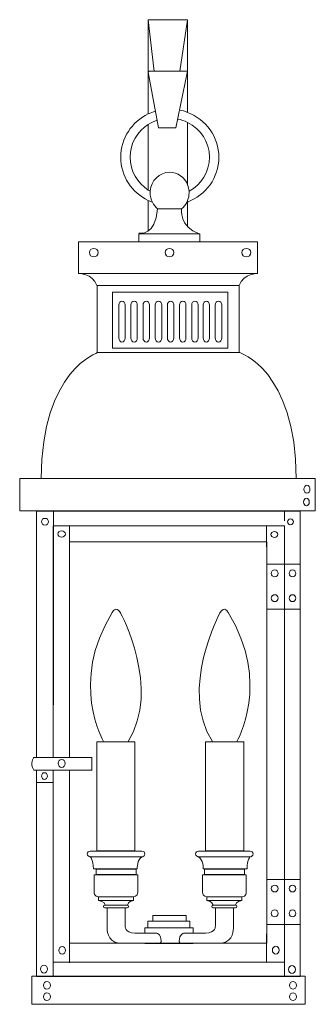
# Model space of a CAD drawing. Units: inches. Extents: x 0 to 6.8, y -22.5 to 0.
import ezdxf

# ---------------------------------------------------------------- set-up
doc = ezdxf.new("R2010")
doc.units = ezdxf.units.IN
doc.header["$MEASUREMENT"] = 0
doc.layers.add('Layer 1', color=7, linetype='Continuous')

# ---------------------------------------------------------------- blocks, each defined once
blk = doc.blocks.new('block 3')
at = {"layer": 'Layer 1', "color": 18, "lineweight": 18, "true_color": 0x010101}
for points in [[(1.802, -20.131), (1.808, -20.129), (1.949, -20.151), (1.949, -20.235)], [(2.463, -20.233), (2.463, -20.233), (2.476, -20.131), (2.598, -20.131)]]:
    blk.add_open_spline(points, degree=3, dxfattribs=at)
blk = doc.blocks.new('block 5')
at = {"layer": 'Layer 1', "color": 18, "lineweight": 18, "true_color": 0x010101}
for points in [[(4.411, -20.233), (4.411, -20.233), (4.398, -20.131), (4.276, -20.131)], [(5.072, -20.131), (5.066, -20.129), (4.925, -20.151), (4.925, -20.235)]]:
    blk.add_open_spline(points, degree=3, dxfattribs=at)
blk = doc.blocks.new('block 4')
at = {"layer": 'Layer 1', "color": 18, "lineweight": 18, "true_color": 0x010101}
for points in [[(4.245, -18.993), (5.116, -18.993), (5.116, -16.499), (4.245, -16.499), (4.245, -18.993)], [(4.217, -19.537), (5.13, -19.537), (5.13, -19.415), (4.217, -19.415), (4.217, -19.537)], [(4.276, -20.131), (5.072, -20.131), (5.072, -20.046), (4.276, -20.046), (4.276, -20.131)]]:
    blk.add_lwpolyline(points, dxfattribs=at)
for points, knots in [([(4.958, -16.497), (4.958, -16.497), (5.752, -15.145), (4.76, -13.548), (4.76, -13.548), (4.684, -13.375), (4.572, -13.557), (4.572, -13.557), (3.634, -15.295), (4.401, -16.497)], [0, 0, 0, 0, 1, 1, 1, 2, 2, 2, 3, 3, 3, 3]), ([(4.015, -19.064), (4.015, -19.099), (4.046, -19.127), (4.084, -19.127), (4.084, -19.127), (5.263, -19.127), (5.263, -19.127), (5.301, -19.127), (5.332, -19.099), (5.332, -19.064), (5.332, -19.064), (5.332, -19.064), (5.332, -19.064), (5.332, -19.029), (5.301, -19.001), (5.263, -19.001), (5.263, -19.001), (4.084, -19.001), (4.084, -19.001), (4.046, -19.001), (4.015, -19.029), (4.015, -19.064), (4.015, -19.064), (4.015, -19.064), (4.015, -19.064)], [0, 0, 0, 0, 1, 1, 1, 2, 2, 2, 3, 3, 3, 4, 4, 4, 5, 5, 5, 6, 6, 6, 7, 7, 7, 8, 8, 8, 8]), ([(5.27, -19.125), (5.27, -19.125), (5.192, -19.175), (5.192, -19.403), (5.192, -19.403), (4.191, -19.403), (4.191, -19.403), (4.191, -19.403), (4.197, -19.185), (4.077, -19.128)], [0, 0, 0, 0, 1, 1, 1, 2, 2, 2, 3, 3, 3, 3]), ([(4.173, -19.936), (4.173, -19.936), (4.173, -19.542), (4.173, -19.542), (4.173, -19.542), (5.175, -19.542), (5.175, -19.542), (5.175, -19.542), (5.175, -19.936), (5.175, -19.936), (5.175, -19.936), (5.18, -20.044), (5.063, -20.044), (5.063, -20.044), (4.281, -20.044), (4.281, -20.044), (4.281, -20.044), (4.173, -20.045), (4.173, -19.936)], [0, 0, 0, 0, 1, 1, 1, 2, 2, 2, 3, 3, 3, 4, 4, 4, 5, 5, 5, 6, 6, 6, 6]), ([(4.386, -20.264), (4.386, -20.281), (4.401, -20.294), (4.42, -20.294), (4.42, -20.294), (4.928, -20.294), (4.928, -20.294), (4.946, -20.294), (4.961, -20.281), (4.961, -20.264), (4.961, -20.264), (4.961, -20.264), (4.961, -20.264), (4.961, -20.247), (4.946, -20.233), (4.928, -20.233), (4.928, -20.233), (4.42, -20.233), (4.42, -20.233), (4.401, -20.233), (4.386, -20.247), (4.386, -20.264), (4.386, -20.264), (4.386, -20.264), (4.386, -20.264)], [0, 0, 0, 0, 1, 1, 1, 2, 2, 2, 3, 3, 3, 4, 4, 4, 5, 5, 5, 6, 6, 6, 7, 7, 7, 8, 8, 8, 8]), ([(4.469, -20.306), (4.469, -20.306), (4.469, -20.707), (4.469, -20.707), (4.469, -20.707), (4.48, -20.872), (4.244, -20.872), (4.244, -20.872), (3.742, -20.872), (3.742, -20.872), (3.742, -20.872), (3.642, -20.903), (3.642, -21.047), (3.642, -21.047), (3.638, -21.095), (3.676, -21.109)], [0, 0, 0, 0, 1, 1, 1, 2, 2, 2, 3, 3, 3, 4, 4, 4, 5, 5, 5, 5]), ([(4.879, -20.296), (4.879, -20.296), (4.879, -20.758), (4.879, -20.758), (4.879, -20.758), (4.89, -21.07), (4.609, -21.104)], [0, 0, 0, 0, 1, 1, 1, 2, 2, 2, 2])]:
    blk.add_open_spline(points, degree=3, knots=knots, dxfattribs=at)
at = {"layer": 'Layer 1'}
blk.add_blockref('block 5', (0, 0), dxfattribs=at)
blk = doc.blocks.new('block 2')
at = {"layer": 'Layer 1', "color": 18, "lineweight": 18, "true_color": 0x010101}
for points in [[(2.936, 0), (3.071, -1.187)], [(3.835, 0), (3.659, -1.174)], [(3.835, -2.118), (3.835, 0), (2.936, 0), (2.936, -1.198), (2.936, -1.204), (2.936, -2.153)], [(2.935, -1.199), (3.17, -2.473), (3.565, -2.473), (3.833, -1.174), (2.954, -1.174), (2.935, -1.199)], [(2.936, -3.892), (2.936, -2.394)], [(3.835, -3.776), (3.835, -2.347)], [(2.936, -4.828), (2.936, -4.132)], [(3.835, -4.731), (3.835, -4.168), (3.835, -4.13)], [(4.115, -5.079), (2.724, -5.079), (2.724, -4.89), (4.115, -4.89), (4.115, -5.079)], [(3.835, -4.89), (3.835, -4.892), (2.936, -4.892), (2.936, -4.89)], [(5.434, -5.8), (1.341, -5.8), (1.341, -5.078), (5.434, -5.078), (5.434, -5.8)], [(5.014, -7.603), (1.769, -7.603), (1.769, -6.076), (5.014, -6.076), (5.014, -7.603)], [(4.754, -7.509), (2.12, -7.509), (2.12, -6.229), (4.754, -6.229), (4.754, -7.509)], [(6.75, -11.224), (0, -11.224), (0, -10.482), (6.75, -10.482), (6.75, -11.224)], [(0.382, -17.148), (0.382, -17.433), (0.382, -21.86), (0.382, -21.864), (6.404, -21.864), (6.404, -21.86), (6.404, -11.229), (6.043, -11.229), (0.768, -11.229), (0.382, -11.229), (0.382, -16.861)], [(0.768, -11.217), (0.768, -15.658)], [(6.043, -11.455), (6.043, -11.227)], [(0.763, -17.148), (0.763, -17.433), (0.763, -21.424), (0.763, -21.539), (1.134, -21.539), (6.043, -21.539), (6.043, -21.424), (6.043, -20.674), (6.043, -19.645), (6.043, -13.471), (6.043, -12.443), (6.043, -11.569), (0.768, -11.569), (0.763, -11.569), (0.763, -16.861)], [(1.136, -11.578), (1.136, -13.222)], [(5.637, -11.583), (5.637, -12.048)], [(1.134, -17.148), (1.134, -20.909), (1.134, -21.106), (2.86, -21.106), (3.205, -21.106), (3.669, -21.106), (3.961, -21.106), (5.637, -21.106), (5.641, -21.106), (5.641, -11.934), (5.637, -11.934), (1.136, -11.934), (1.134, -11.934), (1.134, -16.861)], [(5.641, -12.443), (6.393, -12.443)], [(5.645, -13.471), (6.4, -13.471)], [(2.629, -18.993), (1.758, -18.993), (1.758, -16.499), (2.629, -16.499), (2.629, -18.993)], [(0.377, -17.433), (0.764, -17.433)], [(2.657, -19.537), (1.743, -19.537), (1.743, -19.415), (2.657, -19.415), (2.657, -19.537)], [(5.641, -19.645), (6.393, -19.645)], [(2.598, -20.131), (1.802, -20.131), (1.802, -20.046), (2.598, -20.046), (2.598, -20.131)], [(3.8, -20.602), (3.042, -20.602), (3.042, -20.469), (3.8, -20.469), (3.8, -20.602)], [(3.882, -20.752), (2.928, -20.752), (2.928, -20.602), (3.882, -20.602), (3.882, -20.752)], [(5.645, -20.674), (6.4, -20.674)], [(1.134, -20.909), (1.134, -21.554)], [(2.86, -20.872), (2.86, -20.752), (2.928, -20.752), (3.882, -20.752), (3.961, -20.752), (3.961, -20.872)], [(5.637, -20.89), (5.637, -21.535)], [(3.961, -21.106), (3.961, -21.107), (3.673, -21.107), (3.201, -21.107), (2.86, -21.107), (2.86, -21.106)], [(0.763, -21.424), (0.763, -21.86)], [(6.043, -21.424), (6.043, -21.855)], [(6.521, -22.5), (0.276, -22.5), (0.276, -21.86), (6.521, -21.86), (6.521, -22.5)]]:
    blk.add_lwpolyline(points, dxfattribs=at)
for points, knots in [([(3.031, -4.173), (2.999, -4.161), (2.967, -4.147), (2.936, -4.132), (2.563, -3.954), (2.307, -3.578), (2.307, -3.143), (2.307, -2.708), (2.563, -2.332), (2.936, -2.153), (2.988, -2.128), (3.043, -2.107), (3.1, -2.09)], [0, 0, 0, 0, 1, 1, 1, 2, 2, 2, 3, 3, 3, 4, 4, 4, 4]), ([(3.65, -2.064), (3.714, -2.076), (3.775, -2.094), (3.835, -2.118), (4.251, -2.278), (4.547, -2.676), (4.547, -3.143), (4.547, -3.609), (4.251, -4.008), (3.835, -4.168), (3.828, -4.171), (3.821, -4.174), (3.814, -4.175), (3.814, -4.175), (3.814, -4.176), (3.814, -4.176)], [0, 0, 0, 0, 1, 1, 1, 2, 2, 2, 3, 3, 3, 4, 4, 4, 5, 5, 5, 5]), ([(3.138, -2.299), (3.066, -2.322), (2.998, -2.355), (2.936, -2.394), (2.686, -2.553), (2.52, -2.829), (2.52, -3.143), (2.52, -3.457), (2.686, -3.733), (2.936, -3.892), (2.95, -3.901), (2.965, -3.91), (2.98, -3.918)], [0, 0, 0, 0, 1, 1, 1, 2, 2, 2, 3, 3, 3, 4, 4, 4, 4]), ([(3.867, -3.922), (4.145, -3.77), (4.333, -3.478), (4.333, -3.143), (4.333, -2.795), (4.131, -2.494), (3.835, -2.347), (3.764, -2.312), (3.687, -2.286), (3.607, -2.27)], [0, 0, 0, 0, 1, 1, 1, 2, 2, 2, 3, 3, 3, 3]), ([(3.697, -4.321), (3.745, -4.282), (3.785, -4.233), (3.814, -4.176), (3.814, -4.176), (3.814, -4.175), (3.814, -4.175), (3.822, -4.161), (3.829, -4.146), (3.835, -4.13), (3.856, -4.076), (3.868, -4.015), (3.868, -3.953), (3.868, -3.942), (3.867, -3.932), (3.867, -3.922), (3.863, -3.87), (3.852, -3.821), (3.835, -3.776), (3.768, -3.606), (3.609, -3.486), (3.424, -3.486), (3.189, -3.486), (2.997, -3.676), (2.98, -3.918), (2.979, -3.929), (2.979, -3.941), (2.979, -3.953), (2.979, -4.032), (2.998, -4.107), (3.031, -4.173), (3.06, -4.23), (3.1, -4.28), (3.149, -4.32)], [0, 0, 0, 0, 1, 1, 1, 2, 2, 2, 3, 3, 3, 4, 4, 4, 5, 5, 5, 6, 6, 6, 7, 7, 7, 8, 8, 8, 9, 9, 9, 10, 10, 10, 11, 11, 11, 11]), ([(2.724, -4.879), (2.724, -4.879), (3.113, -4.951), (3.147, -4.32), (3.147, -4.32), (3.697, -4.32), (3.697, -4.32), (3.697, -4.32), (3.643, -4.745), (4.1, -4.893)], [0, 0, 0, 0, 1, 1, 1, 2, 2, 2, 3, 3, 3, 3]), ([(1.791, -5.323), (1.791, -5.378), (1.746, -5.421), (1.691, -5.421), (1.636, -5.421), (1.591, -5.378), (1.591, -5.323), (1.591, -5.269), (1.636, -5.225), (1.691, -5.225), (1.746, -5.225), (1.791, -5.269), (1.791, -5.323)], [0, 0, 0, 0, 1, 1, 1, 2, 2, 2, 3, 3, 3, 4, 4, 4, 4]), ([(3.521, -5.323), (3.521, -5.378), (3.476, -5.421), (3.421, -5.421), (3.366, -5.421), (3.321, -5.378), (3.321, -5.323), (3.321, -5.269), (3.366, -5.225), (3.421, -5.225), (3.476, -5.225), (3.521, -5.269), (3.521, -5.323)], [0, 0, 0, 0, 1, 1, 1, 2, 2, 2, 3, 3, 3, 4, 4, 4, 4]), ([(5.275, -5.323), (5.275, -5.378), (5.231, -5.421), (5.175, -5.421), (5.12, -5.421), (5.076, -5.378), (5.076, -5.323), (5.076, -5.269), (5.12, -5.225), (5.175, -5.225), (5.231, -5.225), (5.275, -5.269), (5.275, -5.323)], [0, 0, 0, 0, 1, 1, 1, 2, 2, 2, 3, 3, 3, 4, 4, 4, 4]), ([(2.408, -7.271), (2.408, -7.324), (2.376, -7.366), (2.335, -7.366), (2.335, -7.366), (2.335, -7.366), (2.335, -7.366), (2.294, -7.366), (2.262, -7.324), (2.262, -7.271), (2.262, -7.271), (2.262, -6.526), (2.262, -6.526), (2.262, -6.473), (2.294, -6.431), (2.335, -6.431), (2.335, -6.431), (2.335, -6.431), (2.335, -6.431), (2.376, -6.431), (2.408, -6.473), (2.408, -6.526), (2.408, -6.526), (2.408, -7.271), (2.408, -7.271)], [0, 0, 0, 0, 1, 1, 1, 2, 2, 2, 3, 3, 3, 4, 4, 4, 5, 5, 5, 6, 6, 6, 7, 7, 7, 8, 8, 8, 8]), ([(2.686, -7.271), (2.686, -7.324), (2.653, -7.366), (2.613, -7.366), (2.613, -7.366), (2.613, -7.366), (2.613, -7.366), (2.572, -7.366), (2.539, -7.324), (2.539, -7.271), (2.539, -7.271), (2.539, -6.526), (2.539, -6.526), (2.539, -6.473), (2.572, -6.431), (2.613, -6.431), (2.613, -6.431), (2.613, -6.431), (2.613, -6.431), (2.653, -6.431), (2.686, -6.473), (2.686, -6.526), (2.686, -6.526), (2.686, -7.271), (2.686, -7.271)], [0, 0, 0, 0, 1, 1, 1, 2, 2, 2, 3, 3, 3, 4, 4, 4, 5, 5, 5, 6, 6, 6, 7, 7, 7, 8, 8, 8, 8]), ([(2.964, -7.271), (2.964, -7.324), (2.931, -7.366), (2.891, -7.366), (2.891, -7.366), (2.891, -7.366), (2.891, -7.366), (2.85, -7.366), (2.817, -7.324), (2.817, -7.271), (2.817, -7.271), (2.817, -6.526), (2.817, -6.526), (2.817, -6.473), (2.85, -6.431), (2.891, -6.431), (2.891, -6.431), (2.891, -6.431), (2.891, -6.431), (2.931, -6.431), (2.964, -6.473), (2.964, -6.526), (2.964, -6.526), (2.964, -7.271), (2.964, -7.271)], [0, 0, 0, 0, 1, 1, 1, 2, 2, 2, 3, 3, 3, 4, 4, 4, 5, 5, 5, 6, 6, 6, 7, 7, 7, 8, 8, 8, 8]), ([(3.242, -7.271), (3.242, -7.324), (3.209, -7.366), (3.168, -7.366), (3.168, -7.366), (3.168, -7.366), (3.168, -7.366), (3.128, -7.366), (3.095, -7.324), (3.095, -7.271), (3.095, -7.271), (3.095, -6.526), (3.095, -6.526), (3.095, -6.473), (3.128, -6.431), (3.168, -6.431), (3.168, -6.431), (3.168, -6.431), (3.168, -6.431), (3.209, -6.431), (3.242, -6.473), (3.242, -6.526), (3.242, -6.526), (3.242, -7.271), (3.242, -7.271)], [0, 0, 0, 0, 1, 1, 1, 2, 2, 2, 3, 3, 3, 4, 4, 4, 5, 5, 5, 6, 6, 6, 7, 7, 7, 8, 8, 8, 8]), ([(3.519, -7.271), (3.519, -7.324), (3.487, -7.366), (3.446, -7.366), (3.446, -7.366), (3.446, -7.366), (3.446, -7.366), (3.406, -7.366), (3.373, -7.324), (3.373, -7.271), (3.373, -7.271), (3.373, -6.526), (3.373, -6.526), (3.373, -6.473), (3.406, -6.431), (3.446, -6.431), (3.446, -6.431), (3.446, -6.431), (3.446, -6.431), (3.487, -6.431), (3.519, -6.473), (3.519, -6.526), (3.519, -6.526), (3.519, -7.271), (3.519, -7.271)], [0, 0, 0, 0, 1, 1, 1, 2, 2, 2, 3, 3, 3, 4, 4, 4, 5, 5, 5, 6, 6, 6, 7, 7, 7, 8, 8, 8, 8]), ([(3.797, -7.271), (3.797, -7.324), (3.764, -7.366), (3.724, -7.366), (3.724, -7.366), (3.724, -7.366), (3.724, -7.366), (3.683, -7.366), (3.65, -7.324), (3.65, -7.271), (3.65, -7.271), (3.65, -6.526), (3.65, -6.526), (3.65, -6.473), (3.683, -6.431), (3.724, -6.431), (3.724, -6.431), (3.724, -6.431), (3.724, -6.431), (3.764, -6.431), (3.797, -6.473), (3.797, -6.526), (3.797, -6.526), (3.797, -7.271), (3.797, -7.271)], [0, 0, 0, 0, 1, 1, 1, 2, 2, 2, 3, 3, 3, 4, 4, 4, 5, 5, 5, 6, 6, 6, 7, 7, 7, 8, 8, 8, 8]), ([(4.075, -7.271), (4.075, -7.324), (4.042, -7.366), (4.002, -7.366), (4.002, -7.366), (4.002, -7.366), (4.002, -7.366), (3.961, -7.366), (3.928, -7.324), (3.928, -7.271), (3.928, -7.271), (3.928, -6.526), (3.928, -6.526), (3.928, -6.473), (3.961, -6.431), (4.002, -6.431), (4.002, -6.431), (4.002, -6.431), (4.002, -6.431), (4.042, -6.431), (4.075, -6.473), (4.075, -6.526), (4.075, -6.526), (4.075, -7.271), (4.075, -7.271)], [0, 0, 0, 0, 1, 1, 1, 2, 2, 2, 3, 3, 3, 4, 4, 4, 5, 5, 5, 6, 6, 6, 7, 7, 7, 8, 8, 8, 8]), ([(4.336, -7.271), (4.336, -7.324), (4.303, -7.366), (4.262, -7.366), (4.262, -7.366), (4.262, -7.366), (4.262, -7.366), (4.222, -7.366), (4.189, -7.324), (4.189, -7.271), (4.189, -7.271), (4.189, -6.526), (4.189, -6.526), (4.189, -6.473), (4.222, -6.431), (4.262, -6.431), (4.262, -6.431), (4.262, -6.431), (4.262, -6.431), (4.303, -6.431), (4.336, -6.473), (4.336, -6.526), (4.336, -6.526), (4.336, -7.271), (4.336, -7.271)], [0, 0, 0, 0, 1, 1, 1, 2, 2, 2, 3, 3, 3, 4, 4, 4, 5, 5, 5, 6, 6, 6, 7, 7, 7, 8, 8, 8, 8]), ([(4.614, -7.271), (4.614, -7.324), (4.581, -7.366), (4.54, -7.366), (4.54, -7.366), (4.54, -7.366), (4.54, -7.366), (4.5, -7.366), (4.467, -7.324), (4.467, -7.271), (4.467, -7.271), (4.467, -6.526), (4.467, -6.526), (4.467, -6.473), (4.5, -6.431), (4.54, -6.431), (4.54, -6.431), (4.54, -6.431), (4.54, -6.431), (4.581, -6.431), (4.614, -6.473), (4.614, -6.526), (4.614, -6.526), (4.614, -7.271), (4.614, -7.271)], [0, 0, 0, 0, 1, 1, 1, 2, 2, 2, 3, 3, 3, 4, 4, 4, 5, 5, 5, 6, 6, 6, 7, 7, 7, 8, 8, 8, 8]), ([(6.629, -10.73), (6.629, -10.78), (6.598, -10.82), (6.559, -10.82), (6.521, -10.82), (6.49, -10.78), (6.49, -10.73), (6.49, -10.681), (6.521, -10.64), (6.559, -10.64), (6.598, -10.64), (6.629, -10.681), (6.629, -10.73)], [0, 0, 0, 0, 1, 1, 1, 2, 2, 2, 3, 3, 3, 4, 4, 4, 4]), ([(6.613, -11.022), (6.613, -11.069), (6.584, -11.107), (6.548, -11.107), (6.511, -11.107), (6.482, -11.069), (6.482, -11.022), (6.482, -10.975), (6.511, -10.937), (6.548, -10.937), (6.584, -10.937), (6.613, -10.975), (6.613, -11.022)], [0, 0, 0, 0, 1, 1, 1, 2, 2, 2, 3, 3, 3, 4, 4, 4, 4]), ([(0.659, -11.471), (0.659, -11.513), (0.623, -11.548), (0.578, -11.548), (0.533, -11.548), (0.497, -11.513), (0.497, -11.471), (0.497, -11.429), (0.533, -11.395), (0.578, -11.395), (0.623, -11.395), (0.659, -11.429), (0.659, -11.471)], [0, 0, 0, 0, 1, 1, 1, 2, 2, 2, 3, 3, 3, 4, 4, 4, 4]), ([(6.253, -11.475), (6.253, -11.511), (6.222, -11.54), (6.184, -11.54), (6.145, -11.54), (6.114, -11.511), (6.114, -11.475), (6.114, -11.439), (6.145, -11.409), (6.184, -11.409), (6.222, -11.409), (6.253, -11.439), (6.253, -11.475)], [0, 0, 0, 0, 1, 1, 1, 2, 2, 2, 3, 3, 3, 4, 4, 4, 4]), ([(1.043, -11.753), (1.043, -11.793), (1.005, -11.826), (0.958, -11.826), (0.91, -11.826), (0.872, -11.793), (0.872, -11.753), (0.872, -11.713), (0.91, -11.68), (0.958, -11.68), (1.005, -11.68), (1.043, -11.713), (1.043, -11.753)], [0, 0, 0, 0, 1, 1, 1, 2, 2, 2, 3, 3, 3, 4, 4, 4, 4]), ([(5.893, -11.763), (5.893, -11.8), (5.858, -11.829), (5.816, -11.829), (5.773, -11.829), (5.738, -11.8), (5.738, -11.763), (5.738, -11.727), (5.773, -11.697), (5.816, -11.697), (5.858, -11.697), (5.893, -11.727), (5.893, -11.763)], [0, 0, 0, 0, 1, 1, 1, 2, 2, 2, 3, 3, 3, 4, 4, 4, 4]), ([(5.901, -12.652), (5.901, -12.695), (5.866, -12.73), (5.823, -12.73), (5.781, -12.73), (5.746, -12.695), (5.746, -12.652), (5.746, -12.608), (5.781, -12.573), (5.823, -12.573), (5.866, -12.573), (5.901, -12.608), (5.901, -12.652)], [0, 0, 0, 0, 1, 1, 1, 2, 2, 2, 3, 3, 3, 4, 4, 4, 4]), ([(6.307, -12.652), (6.307, -12.695), (6.273, -12.73), (6.23, -12.73), (6.187, -12.73), (6.153, -12.695), (6.153, -12.652), (6.153, -12.608), (6.187, -12.573), (6.23, -12.573), (6.273, -12.573), (6.307, -12.608), (6.307, -12.652)], [0, 0, 0, 0, 1, 1, 1, 2, 2, 2, 3, 3, 3, 4, 4, 4, 4]), ([(5.901, -13.219), (5.901, -13.262), (5.866, -13.298), (5.823, -13.298), (5.781, -13.298), (5.746, -13.262), (5.746, -13.219), (5.746, -13.175), (5.781, -13.14), (5.823, -13.14), (5.866, -13.14), (5.901, -13.175), (5.901, -13.219)], [0, 0, 0, 0, 1, 1, 1, 2, 2, 2, 3, 3, 3, 4, 4, 4, 4]), ([(6.307, -13.219), (6.307, -13.262), (6.273, -13.298), (6.23, -13.298), (6.187, -13.298), (6.153, -13.262), (6.153, -13.219), (6.153, -13.175), (6.187, -13.14), (6.23, -13.14), (6.273, -13.14), (6.307, -13.175), (6.307, -13.219)], [0, 0, 0, 0, 1, 1, 1, 2, 2, 2, 3, 3, 3, 4, 4, 4, 4]), ([(1.916, -16.497), (1.916, -16.497), (1.121, -15.145), (2.114, -13.548), (2.114, -13.548), (2.19, -13.375), (2.302, -13.557), (2.302, -13.557), (3.24, -15.295), (2.473, -16.497)], [0, 0, 0, 0, 1, 1, 1, 2, 2, 2, 3, 3, 3, 3]), ([(0.323, -17.149), (0.323, -17.149), (1.649, -17.149), (1.649, -17.149), (1.649, -17.149), (1.649, -16.861), (1.649, -16.861), (1.649, -16.861), (0.323, -16.861), (0.323, -16.861), (0.323, -16.861), (0.216, -16.993), (0.323, -17.149)], [0, 0, 0, 0, 1, 1, 1, 2, 2, 2, 3, 3, 3, 4, 4, 4, 4]), ([(1.039, -16.996), (1.039, -17.046), (1.002, -17.087), (0.957, -17.087), (0.912, -17.087), (0.876, -17.046), (0.876, -16.996), (0.876, -16.945), (0.912, -16.904), (0.957, -16.904), (1.002, -16.904), (1.039, -16.945), (1.039, -16.996)], [0, 0, 0, 0, 1, 1, 1, 2, 2, 2, 3, 3, 3, 4, 4, 4, 4]), ([(0.633, -17.283), (0.633, -17.325), (0.603, -17.36), (0.565, -17.36), (0.527, -17.36), (0.497, -17.325), (0.497, -17.283), (0.497, -17.241), (0.527, -17.207), (0.565, -17.207), (0.603, -17.207), (0.633, -17.241), (0.633, -17.283)], [0, 0, 0, 0, 1, 1, 1, 2, 2, 2, 3, 3, 3, 4, 4, 4, 4]), ([(2.859, -19.064), (2.859, -19.099), (2.828, -19.127), (2.79, -19.127), (2.79, -19.127), (1.611, -19.127), (1.611, -19.127), (1.572, -19.127), (1.541, -19.099), (1.541, -19.064), (1.541, -19.064), (1.541, -19.064), (1.541, -19.064), (1.541, -19.029), (1.572, -19.001), (1.611, -19.001), (1.611, -19.001), (2.79, -19.001), (2.79, -19.001), (2.828, -19.001), (2.859, -19.029), (2.859, -19.064), (2.859, -19.064), (2.859, -19.064), (2.859, -19.064)], [0, 0, 0, 0, 1, 1, 1, 2, 2, 2, 3, 3, 3, 4, 4, 4, 5, 5, 5, 6, 6, 6, 7, 7, 7, 8, 8, 8, 8]), ([(1.604, -19.125), (1.604, -19.125), (1.682, -19.175), (1.682, -19.403), (1.682, -19.403), (2.683, -19.403), (2.683, -19.403), (2.683, -19.403), (2.677, -19.185), (2.796, -19.128)], [0, 0, 0, 0, 1, 1, 1, 2, 2, 2, 3, 3, 3, 3]), ([(2.701, -19.936), (2.701, -19.936), (2.701, -19.542), (2.701, -19.542), (2.701, -19.542), (1.699, -19.542), (1.699, -19.542), (1.699, -19.542), (1.699, -19.936), (1.699, -19.936), (1.699, -19.936), (1.694, -20.044), (1.81, -20.044), (1.81, -20.044), (2.593, -20.044), (2.593, -20.044), (2.593, -20.044), (2.701, -20.045), (2.701, -19.936)], [0, 0, 0, 0, 1, 1, 1, 2, 2, 2, 3, 3, 3, 4, 4, 4, 5, 5, 5, 6, 6, 6, 6]), ([(5.901, -19.854), (5.901, -19.898), (5.866, -19.933), (5.823, -19.933), (5.781, -19.933), (5.746, -19.898), (5.746, -19.854), (5.746, -19.811), (5.781, -19.775), (5.823, -19.775), (5.866, -19.775), (5.901, -19.811), (5.901, -19.854)], [0, 0, 0, 0, 1, 1, 1, 2, 2, 2, 3, 3, 3, 4, 4, 4, 4]), ([(6.307, -19.854), (6.307, -19.898), (6.273, -19.933), (6.23, -19.933), (6.187, -19.933), (6.153, -19.898), (6.153, -19.854), (6.153, -19.811), (6.187, -19.775), (6.23, -19.775), (6.273, -19.775), (6.307, -19.811), (6.307, -19.854)], [0, 0, 0, 0, 1, 1, 1, 2, 2, 2, 3, 3, 3, 4, 4, 4, 4]), ([(2.488, -20.264), (2.488, -20.281), (2.473, -20.294), (2.454, -20.294), (2.454, -20.294), (1.946, -20.294), (1.946, -20.294), (1.927, -20.294), (1.912, -20.281), (1.912, -20.264), (1.912, -20.264), (1.912, -20.264), (1.912, -20.264), (1.912, -20.247), (1.927, -20.233), (1.946, -20.233), (1.946, -20.233), (2.454, -20.233), (2.454, -20.233), (2.473, -20.233), (2.488, -20.247), (2.488, -20.264), (2.488, -20.264), (2.488, -20.264), (2.488, -20.264)], [0, 0, 0, 0, 1, 1, 1, 2, 2, 2, 3, 3, 3, 4, 4, 4, 5, 5, 5, 6, 6, 6, 7, 7, 7, 8, 8, 8, 8]), ([(1.995, -20.296), (1.995, -20.296), (1.995, -20.758), (1.995, -20.758), (1.995, -20.758), (1.983, -21.07), (2.264, -21.104)], [0, 0, 0, 0, 1, 1, 1, 2, 2, 2, 2]), ([(2.405, -20.306), (2.405, -20.306), (2.405, -20.707), (2.405, -20.707), (2.405, -20.707), (2.394, -20.872), (2.63, -20.872), (2.63, -20.872), (3.132, -20.872), (3.132, -20.872), (3.132, -20.872), (3.232, -20.903), (3.232, -21.047), (3.232, -21.047), (3.235, -21.095), (3.198, -21.109)], [0, 0, 0, 0, 1, 1, 1, 2, 2, 2, 3, 3, 3, 4, 4, 4, 5, 5, 5, 5]), ([(5.901, -20.422), (5.901, -20.465), (5.866, -20.5), (5.823, -20.5), (5.781, -20.5), (5.746, -20.465), (5.746, -20.422), (5.746, -20.378), (5.781, -20.343), (5.823, -20.343), (5.866, -20.343), (5.901, -20.378), (5.901, -20.422)], [0, 0, 0, 0, 1, 1, 1, 2, 2, 2, 3, 3, 3, 4, 4, 4, 4]), ([(6.307, -20.422), (6.307, -20.465), (6.273, -20.5), (6.23, -20.5), (6.187, -20.5), (6.153, -20.465), (6.153, -20.422), (6.153, -20.378), (6.187, -20.343), (6.23, -20.343), (6.273, -20.343), (6.307, -20.378), (6.307, -20.422)], [0, 0, 0, 0, 1, 1, 1, 2, 2, 2, 3, 3, 3, 4, 4, 4, 4]), ([(1.047, -21.267), (1.047, -21.316), (1.012, -21.356), (0.969, -21.356), (0.926, -21.356), (0.892, -21.316), (0.892, -21.267), (0.892, -21.218), (0.926, -21.178), (0.969, -21.178), (1.012, -21.178), (1.047, -21.218), (1.047, -21.267)], [0, 0, 0, 0, 1, 1, 1, 2, 2, 2, 3, 3, 3, 4, 4, 4, 4]), ([(5.924, -21.262), (5.924, -21.312), (5.889, -21.352), (5.847, -21.352), (5.804, -21.352), (5.769, -21.312), (5.769, -21.262), (5.769, -21.213), (5.804, -21.173), (5.847, -21.173), (5.889, -21.173), (5.924, -21.213), (5.924, -21.262)], [0, 0, 0, 0, 1, 1, 1, 2, 2, 2, 3, 3, 3, 4, 4, 4, 4]), ([(0.632, -21.695), (0.632, -21.745), (0.597, -21.785), (0.555, -21.785), (0.512, -21.785), (0.477, -21.745), (0.477, -21.695), (0.477, -21.646), (0.512, -21.606), (0.555, -21.606), (0.597, -21.606), (0.632, -21.646), (0.632, -21.695)], [0, 0, 0, 0, 1, 1, 1, 2, 2, 2, 3, 3, 3, 4, 4, 4, 4]), ([(6.296, -21.704), (6.296, -21.754), (6.261, -21.793), (6.218, -21.793), (6.176, -21.793), (6.141, -21.754), (6.141, -21.704), (6.141, -21.655), (6.176, -21.615), (6.218, -21.615), (6.261, -21.615), (6.296, -21.655), (6.296, -21.704)], [0, 0, 0, 0, 1, 1, 1, 2, 2, 2, 3, 3, 3, 4, 4, 4, 4]), ([(0.7, -22.068), (0.7, -22.117), (0.666, -22.157), (0.623, -22.157), (0.58, -22.157), (0.545, -22.117), (0.545, -22.068), (0.545, -22.019), (0.58, -21.979), (0.623, -21.979), (0.666, -21.979), (0.7, -22.019), (0.7, -22.068)], [0, 0, 0, 0, 1, 1, 1, 2, 2, 2, 3, 3, 3, 4, 4, 4, 4]), ([(6.319, -22.068), (6.319, -22.117), (6.284, -22.157), (6.241, -22.157), (6.198, -22.157), (6.164, -22.117), (6.164, -22.068), (6.164, -22.019), (6.198, -21.979), (6.241, -21.979), (6.284, -21.979), (6.319, -22.019), (6.319, -22.068)], [0, 0, 0, 0, 1, 1, 1, 2, 2, 2, 3, 3, 3, 4, 4, 4, 4]), ([(0.7, -22.326), (0.7, -22.375), (0.666, -22.415), (0.623, -22.415), (0.58, -22.415), (0.545, -22.375), (0.545, -22.326), (0.545, -22.277), (0.58, -22.237), (0.623, -22.237), (0.666, -22.237), (0.7, -22.277), (0.7, -22.326)], [0, 0, 0, 0, 1, 1, 1, 2, 2, 2, 3, 3, 3, 4, 4, 4, 4]), ([(6.319, -22.326), (6.319, -22.375), (6.284, -22.415), (6.241, -22.415), (6.198, -22.415), (6.164, -22.375), (6.164, -22.326), (6.164, -22.277), (6.198, -22.237), (6.241, -22.237), (6.284, -22.237), (6.319, -22.277), (6.319, -22.326)], [0, 0, 0, 0, 1, 1, 1, 2, 2, 2, 3, 3, 3, 4, 4, 4, 4])]:
    blk.add_open_spline(points, degree=3, knots=knots, dxfattribs=at)
for points in [[(1.341, -5.8), (1.341, -5.8), (1.658, -5.791), (1.763, -6.076)], [(5.434, -5.8), (5.434, -5.8), (5.116, -5.791), (5.012, -6.076)], [(1.793, -7.603), (1.793, -7.603), (0.497, -7.998), (0.49, -10.482)], [(5.014, -7.603), (5.014, -7.603), (6.31, -7.998), (6.316, -10.482)]]:
    blk.add_open_spline(points, degree=3, dxfattribs=at)
at = {"layer": 'Layer 1'}
for name in ['block 4', 'block 3']:
    blk.add_blockref(name, (0, 0), dxfattribs=at)

msp = doc.modelspace()

# ---------------------------------------------------------------- block references
at = {"layer": 'Layer 1'}
msp.add_blockref('block 2', (0, 0), dxfattribs=at)

doc.saveas('drawing.dxf')
